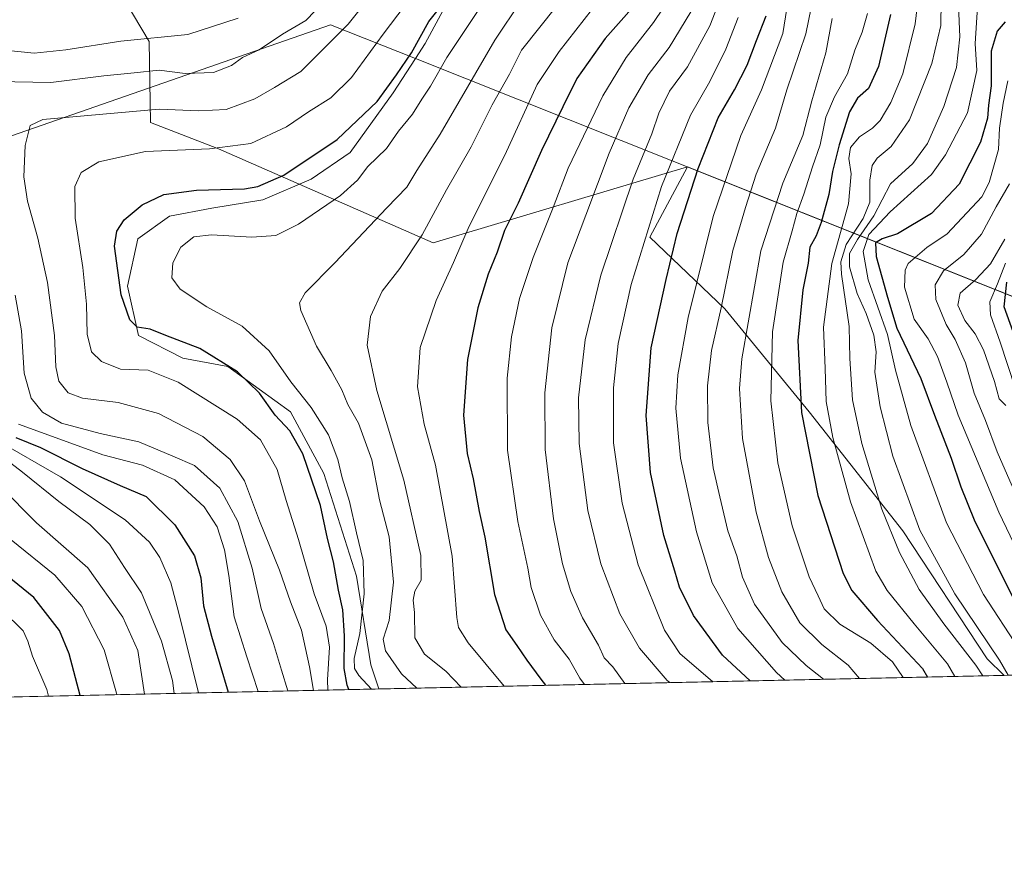
# Model space of a CAD drawing. Units: metres. Extents: x 648383 to 651845, y 4730026 to 4732413.
# Drawn here: x 650173 to 650413, y 4730026 to 4730228 of the extents above; entities that cross this region are included whole.
import ezdxf

# ---------------------------------------------------------------- set-up
doc = ezdxf.new("R2010")
doc.units = ezdxf.units.M
doc.header["$MEASUREMENT"] = 0
for name, color, linetype, lineweight in [('Arbolado forestal CxS', 92, 'Continuous', 0), ('Comarca', 135, 'Continuous', 13), ('Comarca CxS', 21, 'Continuous', 0), ('Comunidad Autónoma CxS', 142, 'Continuous', 0), ('Curva de nivel maestra', 30, 'Continuous', 30), ('Curva de nivel normal', 30, 'Continuous', 0), ('Entidad de ámbito territorial', 7, 'Continuous', 0), ('Entidad de ámbito territorial CxS', 92, 'Continuous', 0), ('Espacio natural protegido', 121, 'Continuous', 13), ('Espacio natural protegido CxS', 121, 'Continuous', 0), ('Municipio', 91, 'Continuous', 13), ('Municipio CxS', 4, 'Continuous', 0), ('Provincia CxS', 1, 'Continuous', 0)]:
    doc.layers.add(name, color=color, linetype=linetype, lineweight=lineweight)

msp = doc.modelspace()

# ---------------------------------------------------------------- linework, layer by layer
at = {"layer": 'Arbolado forestal CxS', "color": 92, "linetype": 'Continuous', "lineweight": 0, "extrusion": (-0.5047608921177591, -0.01096672812678234, 0.8631895346114186), "elevation": -379495.0838634437, "flags": 128}
msp.add_lwpolyline([(-4714824.764681106, 650382.7279641202), (-4714824.764681106, 650023.2348263565)], dxfattribs=at)
at = {"layer": 'Arbolado forestal CxS', "color": 92, "linetype": 'Continuous', "lineweight": 0}
for points in [[(650140.1240999997, 4730418.3411, 552.5791999999929), (650141.8855, 4730402.1929, 566.6451999999991), (650154.2011000002, 4730379.3203, 585.0054999999993), (650151.2676999997, 4730321.846100001, 621.636599999998), (650168.8613, 4730284.311699999, 642.7075999999943), (650185.8689000001, 4730254.401500001, 660.8907000000036), (650204.6357000005, 4730222.731899999, 680.9033000000054), (650204.9807000002, 4730203.053300001, 692.1731), (650221.5380999995, 4730196.6851, 695.6146000000008), (650273.6491, 4730173.8069, 716.3614999999991), (650335.5151000004, 4730192.2929, 747.4195000000037)], [(650140.1240999997, 4730418.3411, 552.5791999999929), (650141.8855, 4730402.1929, 566.6451999999991), (650154.2011000002, 4730379.3203, 585.0054999999993), (650151.2676999997, 4730321.846100001, 621.636599999998), (650168.8613, 4730284.311699999, 642.7075999999943), (650185.8689000001, 4730254.401500001, 660.8907000000036), (650204.6357000005, 4730222.731899999, 680.9033000000054), (650204.9807000002, 4730203.053300001, 692.1731), (650221.5380999995, 4730196.6851, 695.6146000000008), (650273.6491, 4730173.8069, 716.3614999999991), (650335.5151000004, 4730192.2929, 747.4195000000037)], [(650154.2011000002, 4730379.3203, 585.0054999999993), (650151.2676999997, 4730321.846100001, 621.636599999998), (650168.8613, 4730284.311699999, 642.7075999999943), (650185.8689000001, 4730254.401500001, 660.8907000000036), (650204.6357000005, 4730222.731899999, 680.9033000000054), (650204.9807000002, 4730203.053300001, 692.1731), (650221.5380999995, 4730196.6851, 695.6146000000008), (650273.6491, 4730173.8069, 716.3614999999991), (650335.5151000004, 4730192.2929, 747.4195000000037), (650326.3252999998, 4730175.2269, 745.1411999999983), (650344.5544999996, 4730157.757300001, 760.2366000000038), (650365.0623000005, 4730132.6917, 776.0152999999991), (650387.8488999996, 4730103.828700001, 787.2139000000025), (650408.3567000005, 4730072.686899999, 788.0907000000007), (650412.5339000003, 4730068.676700001, 789.0552000000025), (649957.4780000001, 4730058.789999999, 542.7520999999979)], [(650458.5141000003, 4730143.2521, 854.343399999998), (650351.3998999996, 4730185.960100001, 760.0038999999962), (650351.3945000004, 4730185.962099999, 760.0001999999951), (650335.5151000004, 4730192.2929, 747.4195000000037), (650273.6491, 4730173.8069, 716.3614999999991), (650221.5380999995, 4730196.6851, 695.6146000000008), (650204.9807000002, 4730203.053300001, 692.1731), (650204.6357000005, 4730222.731899999, 680.9033000000054), (650185.8689000001, 4730254.401500001, 660.8907000000036), (650168.8613, 4730284.311699999, 642.7075999999943), (650151.2676999997, 4730321.846100001, 621.636599999998), (650154.2011000002, 4730379.3203, 585.0054999999993)], [(650335.5151000004, 4730192.2929, 747.4195000000037), (650326.3252999998, 4730175.2269, 745.1411999999983), (650344.5544999996, 4730157.757300001, 760.2366000000038), (650365.0623000005, 4730132.6917, 776.0152999999991), (650387.8488999996, 4730103.828700001, 787.2139000000025), (650408.3567000005, 4730072.686899999, 788.0907000000007), (650412.5338000003, 4730068.6768, 789.0552000000025)], [(650335.5151000004, 4730192.2929, 747.4195000000037), (650326.3252999998, 4730175.2269, 745.1411999999983), (650344.5544999996, 4730157.757300001, 760.2366000000038), (650365.0623000005, 4730132.6917, 776.0152999999991), (650387.8488999996, 4730103.828700001, 787.2139000000025), (650408.3567000005, 4730072.686899999, 788.0907000000007), (650412.5338000003, 4730068.6768, 789.0552000000025)], [(650335.5151000004, 4730192.2929, 747.4195000000037), (650351.3945000004, 4730185.962099999, 760.0001999999951), (650351.3998999996, 4730185.960100001, 760.0038999999962), (650458.5141000003, 4730143.2521, 854.343399999998), (650458.5210999995, 4730143.249299999, 854.3466999999946), (650530.9139, 4730114.392100001, 875.9784000000074), (650634.3622000003, 4730073.496400001, 926.682799999995)], [(650335.5151000004, 4730192.2929, 747.4195000000037), (650351.3945000004, 4730185.962099999, 760.0001999999951), (650351.3998999996, 4730185.960100001, 760.0038999999962), (650458.5141000003, 4730143.2521, 854.343399999998), (650458.5210999995, 4730143.249299999, 854.3466999999946), (650530.9139, 4730114.392100001, 875.9784000000074), (650634.3622000003, 4730073.496400001, 926.682799999995)]]:
    msp.add_polyline3d(points, dxfattribs=at)
msp.add_polyline3d([(650634.3624999998, 4730073.496300001, 926.6828999999999), (650412.5339000003, 4730068.676700001, 789.0552000000025), (650408.3567000005, 4730072.686899999, 788.0907000000007), (650387.8488999996, 4730103.828700001, 787.2139000000025), (650365.0623000005, 4730132.6917, 776.0152999999991), (650344.5544999996, 4730157.757300001, 760.2366000000038), (650326.3252999998, 4730175.2269, 745.1411999999983), (650335.5151000004, 4730192.2929, 747.4195000000037), (650351.3945000004, 4730185.962099999, 760.0001999999951), (650351.3998999996, 4730185.960100001, 760.0038999999962), (650458.5141000003, 4730143.2521, 854.343399999998), (650458.5210999995, 4730143.249299999, 854.3466999999946), (650530.9139, 4730114.392100001, 875.9784000000074)], close=True, dxfattribs=at)
at = {"layer": 'Comarca', "color": 135, "linetype": 'Continuous', "lineweight": 13, "flags": 128}
for points in [[(650248.698, 4730226.840999999), (650137.8170000005, 4730188.225000001)], [(650248.698, 4730226.840999999), (650137.8170000005, 4730188.225000001)], [(650269.384400001, 4730218.593800002), (650248.698, 4730226.840999999)], [(650269.384400001, 4730218.593800002), (650248.698, 4730226.840999999)], [(650577.944809269, 4730072.270498555), (650577.1710000017, 4730072.963999998), (650530.9600000007, 4730114.310000001), (650269.384400001, 4730218.593800002)], [(650577.944809269, 4730072.270498555), (650577.1710000017, 4730072.963999998), (650530.9600000007, 4730114.310000001), (650269.384400001, 4730218.593800002)]]:
    msp.add_lwpolyline(points, dxfattribs=at)
at = {"layer": 'Comarca CxS', "color": 21, "linetype": 'Continuous', "lineweight": 0, "flags": 128}
for points in [[(649677.642199999, 4732367.080900001), (651794.2300011484, 4732413.069982661), (651830.1326000012, 4730778.500199999), (651832.3715999998, 4730676.564200001), (651845.0400011486, 4730099.799982687), (651574.3172000013, 4730093.918199999), (651351.8420000012, 4730089.084600001), (650577.9448092685, 4730072.270498556), (650577.1710000011, 4730072.963999999), (650530.9600000001, 4730114.310000001), (650269.3843808437, 4730218.593851949), (650248.6979999995, 4730226.840999999), (650137.8169999999, 4730188.225000001), (649913.8669857145, 4730310.957000001), (649909.6, 4730313.296), (649819.4719857145, 4730362.688999999), (649818.2479857147, 4730363.359999998), (649811.638000001, 4730365.893), (649807.4440000004, 4730368.198999999), (649797.3290000003, 4730373.761), (649793.2290000007, 4730376.015000001), (649792.2999999997, 4730376.526000001), (649737.0039999987, 4730406.929999999), (649707.8570000007, 4730440.028)], [(649707.8570000007, 4730440.028), (649737.0039999987, 4730406.929999999), (649792.2999999997, 4730376.526000001), (649793.2290000007, 4730376.015000001), (649797.3290000003, 4730373.761), (649807.4440000004, 4730368.198999999), (649811.638000001, 4730365.893), (649818.2479857147, 4730363.359999998), (649819.4719857145, 4730362.688999999), (649909.6, 4730313.296), (649913.8669857145, 4730310.957000001), (650137.8169999999, 4730188.225000001), (650248.6979999995, 4730226.840999999), (650269.3843808437, 4730218.593851949), (650530.9600000001, 4730114.310000001), (650577.1710000011, 4730072.963999999), (650577.9448092685, 4730072.270498556), (650260.4912000005, 4730065.373500001), (650108.9167999993, 4730062.0803), (649903.8351000001, 4730057.624600001), (649887.1155629494, 4730057.261229409), (649823.4508999992, 4730055.878099999), (648432.6100011235, 4730025.659982682)]]:
    msp.add_lwpolyline(points, dxfattribs=at)
at = {"layer": 'Comunidad Autónoma CxS', "color": 142, "linetype": 'Continuous', "lineweight": 0, "flags": 128}
msp.add_lwpolyline([(649823.4508999992, 4730055.878099999), (648432.6100011235, 4730025.659982682), (648426.6308589239, 4730304.239838812), (648382.9600011234, 4732338.94998266), (649677.642199999, 4732367.080900001), (651794.2300011484, 4732413.069982661), (651830.1326000012, 4730778.500199999), (651832.3715999998, 4730676.564200001), (651845.0400011486, 4730099.799982687), (651574.3172000013, 4730093.918199999), (651351.8420000012, 4730089.084600001), (650577.9448092685, 4730072.270498556), (650260.4912000005, 4730065.373500001), (650108.9167999993, 4730062.0803), (649903.8351000001, 4730057.624600001), (649887.1155629494, 4730057.261229409)], close=True, dxfattribs=at)
at = {"layer": 'Curva de nivel maestra', "color": 30, "linetype": 'Continuous', "lineweight": 30, "flags": 128}
for points, elevation in [([(650325.7599999999, 4730235.140100001), (650315.5300000003, 4730223.5101), (650308.6399999997, 4730213.770099999), (650305.2300000006, 4730206.840100001), (650300.04, 4730196.2301), (650294.3600000005, 4730183.4801), (650291.0599999997, 4730176.8301), (650289.2400000002, 4730171.5101), (650287.0300000003, 4730166.210100001), (650284.5499999998, 4730158.040100001), (650282.0099999999, 4730145.4101), (650281.0599999997, 4730131.890100001), (650281.9299999997, 4730122.600099999), (650283.4400000004, 4730116.420100001), (650284.9100000003, 4730108.5001), (650286.2100000001, 4730102.2601), (650288.5800000001, 4730088.3101), (650291.3799999999, 4730079.7501), (650294.04, 4730075.9301), (650296.4699999997, 4730072.350099999), (650299.8700000001, 4730067.780099999), (650300.9617, 4730066.252900001)], 725), ([(650253.1656, 4730065.214400001), (650252.75, 4730066.2601), (650252.0599999997, 4730070.300100001), (650252.1299999999, 4730078.3201), (650251.7199999997, 4730084.5701), (650250.6399999997, 4730089.350099999), (650249.4699999997, 4730096.2401), (650248.0099999999, 4730101.9001), (650246.2999999998, 4730109.970100001), (650242, 4730122.5001), (650238.8200000003, 4730128.100099999), (650235.2999999998, 4730131.9001), (650231.4600000001, 4730137.2501), (650226.0999999996, 4730142.440099999), (650216.9800000006, 4730148.110099999), (650208.6699999999, 4730151.2601), (650204.8899999997, 4730152.8101), (650201.7400000002, 4730153.3301), (650199.9299999997, 4730155.120100001), (650197.8399999999, 4730161.1601), (650196.25, 4730172.960100001), (650196.7800000003, 4730176.640100001), (650198.5599999997, 4730179.380100001), (650202.9800000006, 4730183.0801), (650208.2100000001, 4730185.550100001), (650216.1200000001, 4730186.640100001), (650227.8600000005, 4730186.960100001), (650231.0800000001, 4730187.4901), (650237.4199999999, 4730190.220100001), (650250.3200000003, 4730198.940099999), (650260.04, 4730208.1801), (650264.7599999999, 4730214.610099999), (650268.3899999997, 4730219.970100001), (650272.5999999996, 4730227.630100001), (650277.1200000001, 4730233.280099999)], 700), ([(650350.7379999999, 4730067.3343), (650343.9900000002, 4730073.5801), (650336.9699999997, 4730083.2501), (650333.54, 4730090.1501), (650332.4100000003, 4730093.9801), (650329.7400000002, 4730102.6501), (650326.54, 4730117.9801), (650325.4400000004, 4730131.8201), (650326.7199999997, 4730148.3201), (650330.3200000003, 4730164.9301), (650333, 4730176.050100001), (650338.1200000001, 4730191.890100001), (650342.9400000004, 4730204.220100001), (650346.9600000001, 4730211.030099999), (650350.0300000003, 4730216.970100001), (650352.29, 4730222.960100001), (650354.6600000003, 4730228.950099999)], 750), ([(650384.8300000001, 4730229.3301), (650381.9500000002, 4730216.670100001), (650379.4800000006, 4730211.300100001), (650376.8099999997, 4730208.970100001), (650374.9000000004, 4730205.640100001), (650372.3700000001, 4730197.640100001), (650370.7999999998, 4730191.1601), (650369.8600000005, 4730185.540100001), (650368.04, 4730178.7601), (650366.7800000003, 4730175.5001), (650365.2599999999, 4730172.7601), (650364.8600000005, 4730168.840100001), (650363.5899999999, 4730162.390100001), (650362.3300000001, 4730150.0701), (650363.2100000001, 4730132.590100001), (650367.1699999999, 4730112.4301), (650373.3600000005, 4730093.4301), (650375.4400000004, 4730089.300100001), (650381.7100000001, 4730082.0001), (650392.6100000005, 4730070.350099999), (650393.8350999998, 4730068.2707)], 775), ([(650412.7800000003, 4730227.5701), (650410.8099999997, 4730225.270099999), (650409.2999999998, 4730220.370100001), (650409.3099999997, 4730211.970100001), (650408.7199999997, 4730207.2401), (650408.4299999997, 4730204.140100001), (650406.7199999997, 4730198.2501), (650401.54, 4730188.0601), (650394.8499999996, 4730180.970100001), (650386.5300000003, 4730175.970100001), (650382.8600000005, 4730174.790100001), (650381.2400000002, 4730173.840100001), (650381.3700000001, 4730170.5101), (650384.1100000005, 4730160.5801), (650386.3899999997, 4730153.050100001), (650392.2199999997, 4730140.840100001), (650395.5999999996, 4730131.890100001), (650399.6399999997, 4730121.5001), (650401.9400000004, 4730114.5001), (650405.2400000002, 4730106.440099999), (650416.1299999999, 4730084.550100001)], 800), ([(650414.6500000004, 4730152.1601), (650412.4900000002, 4730158.2401), (650413.1299999999, 4730164.220100001)], 825), ([(650172.2699999996, 4730126.5101), (650178.1900000004, 4730124.040100001), (650188.3600000005, 4730118.9301), (650197.5999999996, 4730114.860099999), (650203.9100000003, 4730112.1801), (650210.8600000005, 4730105.2401), (650215.6900000004, 4730097.700099999), (650217.2199999997, 4730092.390100001), (650217.8700000001, 4730085.610099999), (650219.7800000003, 4730078.200099999), (650223.8228000002, 4730064.576900001)], 675), ([(650187.8942, 4730063.7963), (650185.1699999999, 4730073.940099999), (650182.8799999999, 4730079.550100001), (650176.6399999997, 4730087.610099999), (650163.1200000001, 4730098.470100001)], 650)]:
    msp.add_lwpolyline(points, dxfattribs=dict(at, elevation=elevation))
at = {"layer": 'Curva de nivel normal', "color": 30, "linetype": 'Continuous', "lineweight": 0, "flags": 128}
for points, elevation in [([(650359.1473000003, 4730067.516799999), (650357.1200000001, 4730069.3301), (650347.75, 4730080.0601), (650341.54, 4730091.130100001), (650337.6699999999, 4730103.590100001), (650333.8399999999, 4730121.460100001), (650332.7000000002, 4730133.6501), (650333.1299999999, 4730141.7501), (650335.6799999997, 4730155.620100001), (650341.79, 4730180.2501), (650348.4699999997, 4730199.880100001), (650353.5, 4730210.9801), (650358.6699999999, 4730224.720100001), (650359.9800000006, 4730232.770099999), (650361.8200000003, 4730243.020099999), (650361.4800000006, 4730249.540100001), (650361.8700000001, 4730256.2401), (650366.9600000001, 4730261.4101), (650372.8399999999, 4730268.2401), (650377.7199999997, 4730273.290100001), (650384.3799999999, 4730283.770099999), (650392.79, 4730288.6601), (650423.6799999997, 4730301.140100001)], 755), ([(650428.6799999997, 4730246.0101), (650410.8200000003, 4730235.890100001), (650407.7599999999, 4730233.790100001), (650406.0199999996, 4730231.130100001), (650405.4199999999, 4730222.290100001), (650405.8200000003, 4730215.7401), (650403.5700000003, 4730205.440099999), (650398.25, 4730195.220100001), (650394.7999999998, 4730190.420100001), (650384.7699999996, 4730181.340100001), (650379.6200000001, 4730175.8201), (650378.2000000002, 4730171.690099999), (650379.4299999997, 4730164.840100001), (650384.1399999997, 4730151.5001), (650386.0800000001, 4730142.860099999), (650389.8300000001, 4730129.4101), (650398.4800000006, 4730105.7501), (650407.4500000002, 4730088.3201), (650416.1100000005, 4730075.020099999)], 795), ([(650400.5226999996, 4730068.4157), (650398.7100000001, 4730071.440099999), (650390.5800000001, 4730081.210100001), (650384.0899999999, 4730089.280099999), (650381.3399999999, 4730093.9801), (650375.1100000005, 4730110.850099999), (650370.8200000003, 4730126.460100001), (650369.2400000002, 4730135.220100001), (650368.9900000002, 4730143.290100001), (650368.5700000003, 4730153.350099999), (650370.6200000001, 4730168.8101), (650374.6500000004, 4730183.300100001), (650375.3399999999, 4730190.550100001), (650374.7199999997, 4730194.300100001), (650375.1100000005, 4730197.0101), (650377.3099999997, 4730199.600099999), (650380.5199999996, 4730201.6601), (650382.3499999996, 4730203.5701), (650384.9699999997, 4730207.920100001), (650387.8600000005, 4730214.9101), (650390.8499999996, 4730227.0801), (650392.4000000004, 4730239.960100001)], 780), ([(650307.9000000004, 4730236.710100001), (650295.1900000004, 4730220.640100001), (650292.2199999997, 4730214.8101), (650288, 4730207.3301), (650282.9000000004, 4730197.140100001), (650276.9000000004, 4730186.670100001), (650271.04, 4730175.780099999), (650265.5499999998, 4730167.5601), (650261.2599999999, 4730162.040100001), (650258.4299999997, 4730155.920100001), (650257.6299999999, 4730148.9001), (650260, 4730137.940099999), (650266.5599999997, 4730116.110099999), (650270.6600000003, 4730097.800100001), (650270.7599999999, 4730091.790100001), (650269.2599999999, 4730089.100099999), (650268.8099999997, 4730086.9801), (650269.1799999997, 4730083.9801), (650269.2300000006, 4730077.8201), (650271.54, 4730073.850099999), (650276.7800000003, 4730069.720100001), (650280.4824999999, 4730065.807700001)], 715.0000000000001), ([(650310.4764, 4730066.4594), (650309.3799999999, 4730067.970100001), (650306.75, 4730072.5801), (650303.0800000001, 4730077.290100001), (650299.75, 4730083.3201), (650297.5, 4730090.0001), (650296.6900000004, 4730094.7501), (650294.2999999998, 4730106.040100001), (650291.79, 4730123.4301), (650291.6799999997, 4730140.940099999), (650292.7599999999, 4730150.960100001), (650294.7000000002, 4730160.300100001), (650297.9900000002, 4730170.220100001), (650302.8700000001, 4730182.390100001), (650306.5, 4730191.970100001), (650314.9299999997, 4730209.5801), (650320.5800000001, 4730218.840100001), (650327.25, 4730227.360099999), (650334.6600000003, 4730238.380100001)], 730), ([(650270.1900000004, 4730236.0601), (650261.5300000003, 4730224.5601), (650253.8200000003, 4730214.0101), (650248.7699999996, 4730209.020099999), (650243.3899999997, 4730205.6801), (650238.04, 4730201.9901), (650229.3700000001, 4730197.9801), (650219.2999999998, 4730196.620100001), (650203.75, 4730195.9801), (650192.4299999997, 4730193.460100001), (650188.0800000001, 4730190.9101), (650186.5499999998, 4730187.4801), (650186.6799999997, 4730179.8101), (650188.5199999996, 4730167.8201), (650189.4100000003, 4730158.9301), (650189.5999999996, 4730151.640100001), (650190.6600000003, 4730147.3101), (650193.0700000003, 4730144.9301), (650197.6600000003, 4730143.130100001), (650204.3799999999, 4730142.8201), (650211.7100000001, 4730139.9801), (650226.0700000003, 4730130.940099999), (650231.7300000006, 4730125.920100001), (650235.7800000003, 4730118.690099999), (650237.9100000003, 4730111.210100001), (650240.9800000006, 4730101.7301), (650244.79, 4730088.5001), (650247.6799999997, 4730080.640100001), (650248.4699999997, 4730075.540100001), (650248, 4730067.5801), (650248.0801999997, 4730065.103800001)], 694.9999999999999), ([(650287.5199999996, 4730234.7601), (650277.04, 4730218.880100001), (650273.0199999996, 4730211.9001), (650270.9699999997, 4730208.770099999), (650268.6699999999, 4730205.0801), (650265.29, 4730200.9801), (650262.3499999996, 4730196.720100001), (650257.7699999996, 4730192.3301), (650255.29, 4730189.0801), (650251.1299999999, 4730185.340100001), (650240.9100000003, 4730178.3101), (650235.4000000004, 4730175.620100001), (650229.6200000001, 4730175.1501), (650219.8200000003, 4730175.7301), (650215.4800000006, 4730175.2401), (650212.3799999999, 4730172.7401), (650210.4299999997, 4730168.970100001), (650210.1399999997, 4730165.300100001), (650212.1699999999, 4730162.5101), (650218.6799999997, 4730158.2501), (650227.2599999999, 4730153.520099999), (650233.8399999999, 4730147.540100001), (650239.0499999998, 4730140.050100001), (650244, 4730133.780099999), (650248.2100000001, 4730127.120100001), (650250.5300000003, 4730121.170100001), (650251.5999999996, 4730116.6801), (650253.3399999999, 4730110.9001), (650255.0599999997, 4730103.340100001), (650256.6399999997, 4730096.5701), (650256.9000000004, 4730088.460100001), (650255.8899999997, 4730078.8301), (650254.4500000002, 4730072.7301), (650254.5999999996, 4730070.370100001), (650255.6100000005, 4730068.670100001), (650258.6557999998, 4730065.333500001)], 705), ([(650344.1299999999, 4730234.7601), (650340.9299999997, 4730226.540100001), (650335.4800000006, 4730216.620100001), (650331.1600000003, 4730210.6801), (650328.5599999997, 4730205.300100001), (650326.8200000003, 4730200.300100001), (650322.3099999997, 4730189.300100001), (650314.4299999997, 4730165.970100001), (650310.6500000004, 4730150.2501), (650309.04, 4730136.100099999), (650309.1900000004, 4730125.0601), (650311.25, 4730108.7501), (650314.4199999999, 4730095.790100001), (650319.0700000003, 4730083.640100001), (650323.8300000001, 4730075.280099999), (650330.5899999999, 4730067.450099999), (650331.1907000003, 4730066.909399999)], 740), ([(650247.1799999997, 4730232.440099999), (650242.7100000001, 4730227.860099999), (650237.04, 4730224.540100001), (650231.3700000001, 4730220.690099999), (650227.3700000001, 4730218.8201), (650224.6900000004, 4730216.9301), (650220.2999999998, 4730215.1801), (650213.3600000005, 4730215.0101), (650207.0499999998, 4730215.780099999), (650201.0199999996, 4730215.120100001), (650193.6100000005, 4730214.390100001), (650180.7400000002, 4730212.790100001), (650167.5, 4730213.0601)], 685), ([(650258.2699999996, 4730233.630100001), (650253.0199999996, 4730226.960100001), (650241.5199999996, 4730215.460100001), (650235.1500000004, 4730211.5601), (650230.3700000001, 4730208.8101), (650223.3700000001, 4730206.2401), (650216.7100000001, 4730205.880100001), (650207.04, 4730206.340100001), (650178.8200000003, 4730203.800100001), (650175.6799999997, 4730202.3101), (650174.4600000001, 4730197.4301), (650174.2000000002, 4730189.840100001), (650175.0300000003, 4730183.970100001), (650177.5800000001, 4730174.970100001), (650179.8899999997, 4730164.140100001), (650181.6500000004, 4730151.300100001), (650181.9500000002, 4730143.690099999), (650182.7000000002, 4730140.170100001), (650184.9299999997, 4730137.380100001), (650188.4299999997, 4730136.030099999), (650197.1399999997, 4730135.0101), (650206.9400000004, 4730132.300100001), (650217.6600000003, 4730126.700099999), (650224.3600000005, 4730121.1801), (650227.8200000003, 4730115.940099999), (650231.5, 4730106.220100001), (650236.3600000005, 4730094.2401), (650238.9800000006, 4730086.5801), (650241.6799999997, 4730079.620100001), (650243.6600000003, 4730070.780099999), (650244.6032999996, 4730065.0283)], 690.0000000000001), ([(650295.0899999999, 4730232.610099999), (650288.7000000002, 4730223.0801), (650275.3799999999, 4730200.190099999), (650269.7100000001, 4730191.370100001), (650267.2999999998, 4730187.370100001), (650262.4400000004, 4730182.300100001), (650249.7999999998, 4730168.970100001), (650242.5300000003, 4730161.640100001), (650241.2199999997, 4730159.200099999), (650241.5300000003, 4730157.4001), (650245.3099999997, 4730148.6801), (650248.8700000001, 4730142.8101), (650251.5, 4730138.110099999), (650252.9800000006, 4730134.540100001), (650255.5, 4730129.950099999), (650258.7400000002, 4730121.090100001), (650260.6699999999, 4730111.340100001), (650262.9600000001, 4730102.3101), (650264.0300000003, 4730091.3101), (650263.0300000003, 4730081.9901), (650261.5, 4730077.4301), (650262.0800000001, 4730074.670100001), (650266, 4730069.030099999), (650269.7388000004, 4730065.574300001)], 710), ([(650407.3098999998, 4730068.563200001), (650405.6399999997, 4730071.140100001), (650397.8200000003, 4730081.170100001), (650391.7999999998, 4730089.5101), (650387.0199999996, 4730098.5001), (650382.7999999998, 4730109.0801), (650377.8600000005, 4730125.020099999), (650375.6200000001, 4730135.6501), (650374.9800000006, 4730145.720100001), (650374.8200000003, 4730153.4901), (650372.9500000002, 4730166.200099999), (650372.8200000003, 4730169.210100001), (650374.0499999998, 4730173.440099999), (650378.25, 4730179.720100001), (650379.8700000001, 4730183.6801), (650379.8499999996, 4730189.040100001), (650380.4000000004, 4730192.590100001), (650381.5899999999, 4730194.390100001), (650385.04, 4730197.2601), (650389.4800000006, 4730203.7301), (650394.9199999999, 4730217.4101), (650397.0700000003, 4730226.620100001), (650397.1799999997, 4730232.590100001)], 785), ([(650312.4100000003, 4730230.710100001), (650304.2800000003, 4730220.300100001), (650298.9600000001, 4730212.300100001), (650291.1100000005, 4730195.090100001), (650282.4400000004, 4730177.870100001), (650278.5999999996, 4730169.0001), (650274.4100000003, 4730159.7601), (650270.5199999996, 4730148.380100001), (650269.8799999999, 4730138.770099999), (650271.5199999996, 4730129.7401), (650274.2199999997, 4730119.7401), (650278.3399999999, 4730097.620100001), (650279.4199999999, 4730082.7601), (650279.8600000005, 4730080.280099999), (650282.2000000002, 4730076.590100001), (650290.9868999999, 4730066.035900001)], 720), ([(650336.29, 4730229.960100001), (650331.0599999997, 4730221.300100001), (650325.9699999997, 4730214.640100001), (650321.2300000006, 4730206.640100001), (650316.5099999999, 4730195.640100001), (650310.8399999999, 4730180.540100001), (650306.3899999997, 4730168.940099999), (650302.5199999996, 4730153.140100001), (650300.8300000001, 4730137.360099999), (650300.9400000004, 4730123.5801), (650302.9199999999, 4730106.6801), (650305.1600000003, 4730095.790100001), (650307.1600000003, 4730089.020099999), (650310.0199999996, 4730082.6501), (650313.8600000005, 4730075.9801), (650315.2800000003, 4730072.970100001), (650317.3600000005, 4730070.770099999), (650320.29, 4730066.690099999), (650320.3030000003, 4730066.672900001)], 735), ([(650368.5911999998, 4730067.721999999), (650364.4000000004, 4730071.090100001), (650358.5099999999, 4730076.6801), (650351.8200000003, 4730085.9801), (650348.8799999999, 4730092.550100001), (650347.5099999999, 4730097.7601), (650345.3399999999, 4730103.770099999), (650343.3899999997, 4730112.100099999), (650341.7599999999, 4730119.130100001), (650340.4500000002, 4730130.100099999), (650340.3600000005, 4730139.0601), (650341.3399999999, 4730147.610099999), (650343.7000000002, 4730158.050100001), (650346.5700000003, 4730171.970100001), (650349.6200000001, 4730182.360099999), (650352.2100000001, 4730190.520099999), (650356.9199999999, 4730201.690099999), (650359.7000000002, 4730210.970100001), (650364.3099999997, 4730224.630100001), (650365.6200000001, 4730230.960100001)], 760), ([(650379.29, 4730229.590100001), (650378, 4730225.040100001), (650376.2000000002, 4730220.610099999), (650374.4100000003, 4730214.880100001), (650371.2300000006, 4730209.280099999), (650369.1500000004, 4730204.3201), (650367.7400000002, 4730197.640100001), (650365.8799999999, 4730192.300100001), (650363.8300000001, 4730185.640100001), (650362.0899999999, 4730180.970100001), (650360.9299999997, 4730176.7301), (650358.8099999997, 4730169.100099999), (650356.1600000003, 4730152.140100001), (650355.7400000002, 4730135.4101), (650357.5099999999, 4730120.3101), (650360.9500000002, 4730104.9801), (650363.5800000001, 4730097.270099999), (650365.1100000005, 4730092.590100001), (650367.2999999998, 4730088.030099999), (650368.7699999996, 4730084.8201), (650372.5199999996, 4730081.110099999), (650380.0599999997, 4730076.460100001), (650385.3399999999, 4730072.0001), (650387.9396000003, 4730068.142300001)], 770), ([(650401.4199999999, 4730231.450099999), (650401.7000000002, 4730223.920100001), (650400.9500000002, 4730216.460100001), (650397.8499999996, 4730206.970100001), (650393.8899999997, 4730197.9901), (650390.3300000001, 4730193.0601), (650384.8899999997, 4730188.120100001), (650380.7800000003, 4730180.370100001), (650376.8099999997, 4730174.620100001), (650374.9000000004, 4730171.1801), (650374.9299999997, 4730167.940099999), (650376.7999999998, 4730161.520099999), (650378.9600000001, 4730156.610099999), (650380.8200000003, 4730151.4001), (650381.3499999996, 4730147.350099999), (650381.0499999998, 4730142.4101), (650382.3399999999, 4730133.9801), (650385.4400000004, 4730121.9801), (650391.9600000001, 4730103.940099999), (650400.5199999996, 4730088.5001), (650411.3799999999, 4730072.340100001), (650413.4757000003, 4730068.6972)], 790), ([(650226.2999999998, 4730228.440099999), (650214.04, 4730224.420100001), (650197.7199999997, 4730222.860099999), (650184.3799999999, 4730220.700099999), (650176.7199999997, 4730219.950099999), (650168.7199999997, 4730220.7601)], 680), ([(650347.8200000003, 4730228.620100001), (650344.8499999996, 4730220.880100001), (650340.9800000006, 4730213.0101), (650336.2599999999, 4730204.8101), (650329.2100000001, 4730187.540100001), (650321.7999999998, 4730163.710100001), (650318.6699999999, 4730149.360099999), (650317.5099999999, 4730138.550100001), (650317.5499999998, 4730125.1601), (650319.5999999996, 4730110.540100001), (650323.54, 4730095.540100001), (650329.9000000004, 4730079.6501), (650333.6900000004, 4730073.9901), (650341.7134999996, 4730067.138)], 745), ([(650370.7100000001, 4730228.300100001), (650369.1100000005, 4730219.9801), (650365.75, 4730208.340100001), (650363.5700000003, 4730199.9001), (650358.6799999997, 4730188.3201), (650353.3300000001, 4730171.890100001), (650348.7000000002, 4730145.640100001), (650348.1699999999, 4730138.4101), (650348.8700000001, 4730126.2301), (650352.25, 4730108.3201), (650355.2100000001, 4730097.300100001), (650358.4699999997, 4730089.0001), (650362.8600000005, 4730081.4801), (650368.1500000004, 4730076.170100001), (650374.54, 4730071.170100001), (650377.3103, 4730067.911400001)], 765), ([(650413.4199999999, 4730213.1601), (650412.2400000002, 4730207.7501), (650411.3799999999, 4730201.6601), (650411.1399999997, 4730196.5101), (650408.8200000003, 4730188.440099999), (650407.0800000001, 4730184.970100001), (650398.6299999999, 4730175.970100001), (650393.7400000002, 4730172.640100001), (650389.1799999997, 4730168.7601), (650388.4199999999, 4730167.140100001), (650388.3099999997, 4730163.040100001), (650390.6399999997, 4730155.2601), (650394.0099999999, 4730150.440099999), (650396.2999999998, 4730146.200099999), (650398.54, 4730139.9801), (650401.2999999998, 4730131.9301), (650411.1799999997, 4730108.3301), (650417.7100000001, 4730094.780099999)], 805), ([(650413.7999999998, 4730188.1501), (650410.5899999999, 4730182.550100001), (650406.9500000002, 4730175.920100001), (650402.6900000004, 4730171.0001), (650397.7699999996, 4730166.970100001), (650395.7199999997, 4730163.610099999), (650395.8600000005, 4730160.050100001), (650398.3600000005, 4730153.970100001), (650400.6100000005, 4730150.300100001), (650403.0700000003, 4730144.640100001), (650405.2000000002, 4730137.300100001), (650407.9299999997, 4730130.640100001), (650410.8099999997, 4730122.9801), (650414.4100000003, 4730114.6501)], 810), ([(650412.6600000003, 4730174.700099999), (650409.1799999997, 4730168.6801), (650405.6500000004, 4730164.920100001), (650401.8300000001, 4730161.600099999), (650401.25, 4730158.670100001), (650402.9600000001, 4730154.920100001), (650405.4400000004, 4730151.720100001), (650407.4400000004, 4730147.780099999), (650410.1399999997, 4730140.0701), (650411.2999999998, 4730135.9001), (650412.9100000003, 4730134.2501)], 815), ([(650415.1600000003, 4730138.550100001), (650411.5599999997, 4730149.640100001), (650409.1699999999, 4730156.300100001), (650409.0300000003, 4730159.440099999), (650410.8799999999, 4730163.8301), (650412.8399999999, 4730168.860099999)], 820), ([(650172.0300000003, 4730161.0801), (650173.5800000001, 4730152.420100001), (650174.29, 4730142.100099999), (650175.9600000001, 4730136.0701), (650178.6900000004, 4730132.620100001), (650183.3499999996, 4730129.9801), (650192.7400000002, 4730127.450099999), (650202.1500000004, 4730125.440099999), (650210.4000000004, 4730121.940099999), (650215.6399999997, 4730119.670100001), (650221.7999999998, 4730114.1501), (650226.2199999997, 4730106.0601), (650229.7199999997, 4730094.7301), (650231.8899999997, 4730084.9101), (650234.8899999997, 4730076.440099999), (650236.8099999997, 4730069.9301), (650238.3311999999, 4730064.891899999)], 685), ([(650157.5899999999, 4730130.5801), (650173.8700000001, 4730118.0601), (650182.6900000004, 4730110.920100001), (650190.2400000002, 4730105.3101), (650195, 4730100.5601), (650198.6299999999, 4730094.890100001), (650202.8200000003, 4730088.7501), (650207.6799999997, 4730077.020099999), (650210.29, 4730067.420100001), (650210.7345000004, 4730064.292400001)], 665), ([(650172.8499999996, 4730129.710100001), (650179.3899999997, 4730127.420100001), (650193.3799999999, 4730122.2401), (650203, 4730119.790100001), (650210.8600000005, 4730116.170100001), (650218.0300000003, 4730109.670100001), (650221.2000000002, 4730104.790100001), (650222.9500000002, 4730099.190099999), (650224.0199999996, 4730092.950099999), (650225.3200000003, 4730082.9301), (650228.4199999999, 4730073.200099999), (650231.1391000003, 4730064.7356)], 680), ([(650167.5300000003, 4730125.840100001), (650183.1299999999, 4730116.9101), (650198.8399999999, 4730106.450099999), (650204.75, 4730101.050100001), (650207.2599999999, 4730097.3301), (650209.9000000004, 4730091.1601), (650211.8499999996, 4730083.8201), (650216.6042999999, 4730064.4199)], 670), ([(650203.5022999998, 4730064.135299999), (650201.8700000001, 4730074.6801), (650198.2300000006, 4730082.850099999), (650189.7599999999, 4730094.840100001), (650177.2599999999, 4730105.7601), (650159.7599999999, 4730123.3101)], 660), ([(650196.7539999997, 4730063.988600001), (650196.7100000001, 4730064.3201), (650193.7300000006, 4730074.840100001), (650188.25, 4730085.440099999), (650181.75, 4730093.020099999), (650171.0800000001, 4730101.600099999)], 655), ([(650169.0199999996, 4730084.440099999), (650173.9800000006, 4730079.4901), (650175.1799999997, 4730076.9801), (650176.2800000003, 4730073.3101), (650179.7699999996, 4730065.210100001), (650180.2002999998, 4730063.628900001)], 645)]:
    msp.add_lwpolyline(points, dxfattribs=dict(at, elevation=elevation))
at = {"layer": 'Entidad de ámbito territorial', "color": 7, "linetype": 'Continuous', "lineweight": 0, "flags": 128}
for points in [[(650248.698, 4730226.840999999), (650137.8170000005, 4730188.225000001)], [(650248.698, 4730226.840999999), (650137.8170000005, 4730188.225000001)], [(650269.384400001, 4730218.593800002), (650248.698, 4730226.840999999)], [(650269.384400001, 4730218.593800002), (650248.698, 4730226.840999999)], [(650577.944809269, 4730072.270498555), (650577.1710000017, 4730072.963999998), (650530.9600000007, 4730114.310000001), (650269.384400001, 4730218.593800002)], [(650577.944809269, 4730072.270498555), (650577.1710000017, 4730072.963999998), (650530.9600000007, 4730114.310000001), (650269.384400001, 4730218.593800002)]]:
    msp.add_lwpolyline(points, dxfattribs=at)
at = {"layer": 'Entidad de ámbito territorial CxS', "color": 92, "linetype": 'Continuous', "lineweight": 0, "flags": 128}
for points in [[(649677.642199999, 4732367.080900001), (651794.2300011484, 4732413.069982661), (651830.1326000012, 4730778.500199999), (651832.3715999998, 4730676.564200001), (651845.0400011486, 4730099.799982687), (651574.3172000013, 4730093.918199999), (651351.8420000012, 4730089.084600001), (650577.9448092685, 4730072.270498556), (650577.1710000011, 4730072.963999999), (650530.9600000001, 4730114.310000001), (650269.3843808437, 4730218.593851949), (650248.6979999995, 4730226.840999999), (650137.8169999999, 4730188.225000001), (649913.8669857145, 4730310.957000001), (649909.6, 4730313.296), (649819.4719857145, 4730362.688999999), (649818.2479857147, 4730363.359999998), (649811.638000001, 4730365.893), (649807.4440000004, 4730368.198999999), (649797.3290000003, 4730373.761), (649793.2290000007, 4730376.015000001), (649792.2999999997, 4730376.526000001), (649737.0039999987, 4730406.929999999), (649707.8570000007, 4730440.028)], [(649913.8669857145, 4730310.957000001), (650137.8169999999, 4730188.225000001), (650248.6979999995, 4730226.840999999), (650269.3843808437, 4730218.593851949), (650530.9600000001, 4730114.310000001), (650577.1710000011, 4730072.963999999), (650577.9448092685, 4730072.270498556), (650260.4912000005, 4730065.373500001), (650108.9167999993, 4730062.0803), (649903.8351000001, 4730057.624600001)]]:
    msp.add_lwpolyline(points, dxfattribs=at)
at = {"layer": 'Espacio natural protegido', "color": 121, "linetype": 'Continuous', "lineweight": 13, "flags": 128}
for points in [[(650269.384400001, 4730218.593800002), (650271.770200001, 4730222.258400002), (650280.8954000009, 4730239.2582), (650287.0207000021, 4730247.258), (650295.0207000019, 4730251.757999999), (650300.270800001, 4730254.257900001), (650308.208400001, 4730259.257899998), (650315.5834999998, 4730267.757700001), (650322.5839000001, 4730280.257500002), (650327.3340999995, 4730291.757300003), (650333.896700001, 4730302.257299999), (650338.4595000017, 4730310.2572), (650341.6471, 4730323.756999998), (650339.8348000011, 4730333.756899998), (650339.0224000004, 4730336.756700002), (650339.6475000011, 4730342.256700001), (650353.0227000001, 4730344.2566), (650367.0853000006, 4730348.756499998), (650383.5854000017, 4730355.256399999), (650397.3354000006, 4730363.756200003), (650403.0856000013, 4730365.756200001), (650421.8982000016, 4730371.756100001)], [(650260.4912315987, 4730065.373405777), (650258.5171000012, 4730071.2603), (650255.0800999999, 4730092.76), (650247.0805000019, 4730117.759700002), (650239.0183000001, 4730132.759600001), (650223.7686000002, 4730143.759600001), (650212.8310000005, 4730145.759500002), (650202.0186000019, 4730151.259500001), (650199.3939000001, 4730163.259500002), (650201.8942, 4730174.759199998), (650209.5817000008, 4730180.259199999), (650219.8943000007, 4730182.258999998), (650232.2693000009, 4730184.259000001), (650244.019500001, 4730189.258900002), (650253.5196000015, 4730195.758800001), (650263.9574000002, 4730210.258599998), (650269.384400001, 4730218.593800002)]]:
    msp.add_lwpolyline(points, dxfattribs=at)
at = {"layer": 'Espacio natural protegido CxS', "color": 121, "linetype": 'Continuous', "lineweight": 0, "flags": 128}
for points in [[(650577.9448092685, 4730072.270498556), (650260.4912000005, 4730065.373500001), (650258.5171000008, 4730071.260299999), (650255.0800999993, 4730092.759999999), (650247.0804999992, 4730117.759700002), (650239.0182999995, 4730132.759600001), (650223.7685999996, 4730143.7596), (650212.831, 4730145.759500002), (650202.0185999991, 4730151.259500001), (650199.3938999996, 4730163.259500001), (650201.8941999993, 4730174.759199999), (650209.5817000002, 4730180.259199998), (650219.8943000003, 4730182.258999999), (650232.2693000003, 4730184.259), (650244.0195000004, 4730189.258900001), (650253.5196000009, 4730195.7588), (650263.9573999996, 4730210.258599999), (650269.3843808437, 4730218.593851949), (650271.7702000004, 4730222.258400001), (650280.8954000003, 4730239.258199999)], [(651351.8420000012, 4730089.084600001), (650577.9448092685, 4730072.270498556), (650260.4912000005, 4730065.373500001), (650108.9167999993, 4730062.0803), (650108.2308999992, 4730063.885000001), (650103.4430000001, 4730069.924900002), (650097.5050999996, 4730074.977899999), (650065.8644999992, 4730098.950700001), (650044.5928999989, 4730116.4056), (650031.5041000005, 4730127.4636)]]:
    msp.add_lwpolyline(points, dxfattribs=at)
at = {"layer": 'Municipio', "color": 91, "linetype": 'Continuous', "lineweight": 13, "flags": 128}
for points in [[(650248.698, 4730226.840999999), (650137.8170000005, 4730188.225000001)], [(650248.698, 4730226.840999999), (650137.8170000005, 4730188.225000001)], [(650269.384400001, 4730218.593800002), (650248.698, 4730226.840999999)], [(650269.384400001, 4730218.593800002), (650248.698, 4730226.840999999)], [(650577.944809269, 4730072.270498555), (650577.1710000017, 4730072.963999998), (650530.9600000007, 4730114.310000001), (650269.384400001, 4730218.593800002)], [(650577.944809269, 4730072.270498555), (650577.1710000017, 4730072.963999998), (650530.9600000007, 4730114.310000001), (650269.384400001, 4730218.593800002)]]:
    msp.add_lwpolyline(points, dxfattribs=at)
at = {"layer": 'Municipio CxS', "color": 4, "linetype": 'Continuous', "lineweight": 0, "flags": 128}
for points in [[(649677.642199999, 4732367.080900001), (651794.2300011484, 4732413.069982661), (651830.1326000012, 4730778.500199999), (651832.3715999998, 4730676.564200001), (651845.0400011486, 4730099.799982687), (651574.3172000013, 4730093.918199999), (651351.8420000012, 4730089.084600001), (650577.9448092685, 4730072.270498556), (650577.1710000011, 4730072.963999999), (650530.9600000001, 4730114.310000001), (650269.3843808437, 4730218.593851949), (650248.6979999995, 4730226.840999999), (650137.8169999999, 4730188.225000001), (649913.8669857145, 4730310.957000001), (649909.6, 4730313.296), (649819.4719857145, 4730362.688999999), (649818.2479857147, 4730363.359999998), (649811.638000001, 4730365.893), (649807.4440000004, 4730368.198999999), (649797.3290000003, 4730373.761), (649793.2290000007, 4730376.015000001), (649792.2999999997, 4730376.526000001), (649737.0039999987, 4730406.929999999), (649707.8570000007, 4730440.028)], [(649707.8570000007, 4730440.028), (649737.0039999987, 4730406.929999999), (649792.2999999997, 4730376.526000001), (649793.2290000007, 4730376.015000001), (649797.3290000003, 4730373.761), (649807.4440000004, 4730368.198999999), (649811.638000001, 4730365.893), (649818.2479857147, 4730363.359999998), (649819.4719857145, 4730362.688999999), (649909.6, 4730313.296), (649913.8669857145, 4730310.957000001), (650137.8169999999, 4730188.225000001), (650248.6979999995, 4730226.840999999), (650269.3843808437, 4730218.593851949), (650530.9600000001, 4730114.310000001), (650577.1710000011, 4730072.963999999), (650577.9448092685, 4730072.270498556), (650260.4912000005, 4730065.373500001), (650108.9167999993, 4730062.0803), (649903.8351000001, 4730057.624600001), (649887.1155629494, 4730057.261229409), (649823.4508999992, 4730055.878099999), (648432.6100011235, 4730025.659982682)]]:
    msp.add_lwpolyline(points, dxfattribs=at)
at = {"layer": 'Provincia CxS', "color": 1, "linetype": 'Continuous', "lineweight": 0, "flags": 128}
msp.add_lwpolyline([(649823.4508999992, 4730055.878099999), (648432.6100011235, 4730025.659982682), (648426.6308589239, 4730304.239838812), (648382.9600011234, 4732338.94998266), (649677.642199999, 4732367.080900001), (651794.2300011484, 4732413.069982661), (651830.1326000012, 4730778.500199999), (651832.3715999998, 4730676.564200001), (651845.0400011486, 4730099.799982687), (651574.3172000013, 4730093.918199999), (651351.8420000012, 4730089.084600001), (650577.9448092685, 4730072.270498556), (650260.4912000005, 4730065.373500001), (650108.9167999993, 4730062.0803), (649903.8351000001, 4730057.624600001), (649887.1155629494, 4730057.261229409)], close=True, dxfattribs=at)

doc.saveas('drawing.dxf')
